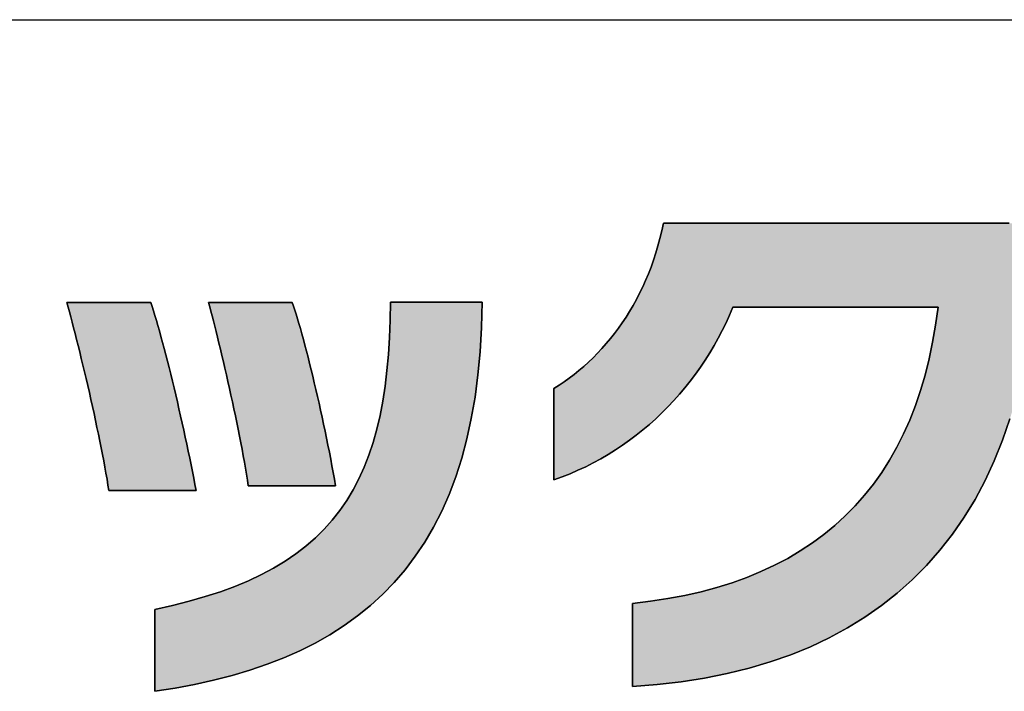
# Model space of a CAD drawing. Extents: x 68 to 1223, y 8 to 860.
# Drawn here: x 638 to 673, y 8 to 32 of the extents above; entities that cross this region are included whole.
import ezdxf

# ---------------------------------------------------------------- set-up
doc = ezdxf.new("R2010")
doc.units = 0
doc.header["$LTSCALE"] = 0.75
doc.layers.get('0').update_dxf_attribs({"linetype": 'CONTINUOUS'})
doc.layers.add('1', color=7, linetype='CONTINUOUS')
doc.layers.add('2', color=7, linetype='CONTINUOUS')

# ---------------------------------------------------------------- blocks, each defined once
blk = doc.blocks.new('*G16')
at = {"layer": '2', "color": 7, "linetype": 'CONTINUOUS'}
for points in [[(659.869, 8.366), (659.869, 8.376), (659.869, 8.404), (659.869, 8.449), (659.869, 8.509), (659.869, 8.585), (659.869, 8.673), (659.869, 8.773), (659.869, 8.883), (659.869, 9.003), (659.869, 9.13), (659.869, 9.264), (659.869, 9.403), (659.869, 9.547), (659.869, 9.692), (659.869, 9.84), (659.869, 9.987), (659.869, 10.132), (659.869, 10.276), (659.869, 10.415), (659.869, 10.549), (659.869, 10.676), (659.869, 10.796), (659.869, 10.906), (659.869, 11.006), (659.869, 11.095), (659.869, 11.17), (659.869, 11.23), (659.869, 11.275), (659.869, 11.303), (659.869, 11.313), (660.504, 11.389), (661.121, 11.485), (661.719, 11.598), (662.298, 11.73), (662.858, 11.881), (663.4, 12.05), (663.922, 12.238), (664.426, 12.444), (664.91, 12.669), (665.376, 12.914), (665.822, 13.177), (666.25, 13.459), (666.659, 13.76), (667.049, 14.08), (667.42, 14.419), (667.772, 14.777), (668.105, 15.154), (668.42, 15.551), (668.715, 15.967), (668.991, 16.402), (669.249, 16.856), (669.487, 17.33), (669.706, 17.824), (669.907, 18.337), (670.088, 18.87), (670.251, 19.422), (670.395, 19.994), (670.519, 20.585), (670.625, 21.197), (670.711, 21.828), (670.688, 21.828), (670.619, 21.828), (670.507, 21.828), (670.358, 21.828), (670.172, 21.828), (669.954, 21.828), (669.707, 21.828), (669.434, 21.828), (669.139, 21.828), (668.824, 21.828), (668.493, 21.828), (668.149, 21.828), (667.795, 21.828), (667.435, 21.828), (667.071, 21.828), (666.708, 21.828), (666.347, 21.828), (665.994, 21.828), (665.65, 21.828), (665.319, 21.828), (665.004, 21.828), (664.708, 21.828), (664.435, 21.828), (664.188, 21.828), (663.97, 21.828), (663.785, 21.828), (663.635, 21.828), (663.524, 21.828), (663.455, 21.828), (663.431, 21.828), (663.312, 21.549), (663.185, 21.273), (663.051, 21), (662.91, 20.732), (662.761, 20.467), (662.606, 20.206), (662.443, 19.95), (662.274, 19.698), (662.098, 19.451), (661.916, 19.209), (661.728, 18.973), (661.533, 18.741), (661.331, 18.515), (661.124, 18.295), (660.911, 18.08), (660.692, 17.872), (660.467, 17.67), (660.237, 17.475), (660.001, 17.286), (659.759, 17.104), (659.513, 16.929), (659.261, 16.761), (659.004, 16.601), (658.743, 16.449), (658.476, 16.304), (658.205, 16.167), (657.929, 16.039), (657.649, 15.919), (657.365, 15.807), (657.076, 15.705), (657.076, 15.715), (657.076, 15.746), (657.076, 15.795), (657.076, 15.862), (657.076, 15.944), (657.076, 16.041), (657.076, 16.151), (657.076, 16.272), (657.076, 16.403), (657.076, 16.543), (657.076, 16.691), (657.076, 16.844), (657.076, 17.001), (657.076, 17.161), (657.076, 17.322), (657.076, 17.484), (657.076, 17.644), (657.076, 17.801), (657.076, 17.954), (657.076, 18.101), (657.076, 18.241), (657.076, 18.373), (657.076, 18.494), (657.076, 18.604), (657.076, 18.701), (657.076, 18.783), (657.076, 18.85), (657.076, 18.899), (657.076, 18.93), (657.076, 18.94), (657.26, 19.059), (657.441, 19.182), (657.619, 19.311), (657.794, 19.446), (657.967, 19.585), (658.137, 19.73), (658.303, 19.881), (658.466, 20.037), (658.626, 20.198), (658.782, 20.365), (658.934, 20.537), (659.083, 20.714), (659.228, 20.896), (659.368, 21.084), (659.505, 21.278), (659.637, 21.476), (659.764, 21.68), (659.888, 21.889), (660.006, 22.104), (660.12, 22.324), (660.229, 22.549), (660.332, 22.78), (660.431, 23.015), (660.524, 23.257), (660.612, 23.503), (660.694, 23.755), (660.771, 24.012), (660.842, 24.274), (660.907, 24.542), (660.966, 24.814), (661.009, 24.814), (661.134, 24.814), (661.337, 24.814), (661.609, 24.814), (661.947, 24.814), (662.344, 24.814), (662.793, 24.814), (663.29, 24.814), (663.828, 24.814), (664.401, 24.814), (665.004, 24.814), (665.63, 24.814), (666.274, 24.814), (666.929, 24.814), (667.591, 24.814), (668.252, 24.814), (668.908, 24.814), (669.552, 24.814), (670.178, 24.814), (670.781, 24.814), (671.354, 24.814), (671.892, 24.814), (672.389, 24.814), (672.838, 24.814), (673.235, 24.814)], [(673.264, 17.868), (673, 17.105), (672.705, 16.374), (672.379, 15.675), (672.023, 15.008), (671.637, 14.373), (671.22, 13.77), (670.775, 13.2), (670.3, 12.661), (669.796, 12.154), (669.263, 11.679), (668.702, 11.235), (668.113, 10.823), (667.496, 10.443), (666.852, 10.094), (666.18, 9.777), (665.482, 9.492), (664.757, 9.237), (664.006, 9.014), (663.229, 8.822), (662.427, 8.662), (661.599, 8.532), (660.746, 8.434), (659.869, 8.366)], [(641.28, 15.319), (641.25, 15.516), (641.216, 15.721), (641.18, 15.933), (641.141, 16.151), (641.1, 16.376), (641.056, 16.606), (641.01, 16.841), (640.962, 17.079), (640.912, 17.321), (640.861, 17.565), (640.809, 17.812), (640.755, 18.06), (640.7, 18.308), (640.645, 18.557), (640.589, 18.804), (640.532, 19.051), (640.475, 19.296), (640.418, 19.537), (640.361, 19.776), (640.304, 20.011), (640.247, 20.241), (640.192, 20.466), (640.137, 20.684), (640.083, 20.897), (640.03, 21.102), (639.979, 21.299), (639.929, 21.487), (639.881, 21.667), (639.834, 21.836), (639.79, 21.995), (639.8, 21.995), (639.828, 21.995), (639.874, 21.995), (639.935, 21.995), (640.011, 21.995), (640.101, 21.995), (640.202, 21.995), (640.314, 21.995), (640.435, 21.995), (640.564, 21.995), (640.7, 21.995), (640.841, 21.995), (640.986, 21.995), (641.134, 21.995), (641.283, 21.995), (641.432, 21.995), (641.58, 21.995), (641.725, 21.995), (641.866, 21.995), (642.001, 21.995), (642.131, 21.995), (642.252, 21.995), (642.364, 21.995), (642.465, 21.995), (642.554, 21.995), (642.63, 21.995), (642.692, 21.995), (642.737, 21.995), (642.766, 21.995), (642.775, 21.995), (642.821, 21.853), (642.869, 21.7), (642.919, 21.536), (642.97, 21.362), (643.022, 21.179), (643.076, 20.987), (643.131, 20.787), (643.187, 20.579), (643.244, 20.364), (643.302, 20.143), (643.36, 19.916), (643.419, 19.684), (643.477, 19.448), (643.536, 19.207), (643.595, 18.963), (643.654, 18.716), (643.713, 18.468), (643.771, 18.217), (643.828, 17.966), (643.885, 17.715), (643.941, 17.464), (643.996, 17.214), (644.05, 16.965), (644.102, 16.718), (644.153, 16.475), (644.202, 16.234), (644.25, 15.998), (644.296, 15.766), (644.339, 15.54), (644.381, 15.319), (644.371, 15.319), (644.342, 15.319), (644.294, 15.319), (644.23, 15.319), (644.151, 15.319), (644.059, 15.319), (643.953, 15.319), (643.837, 15.319), (643.711, 15.319), (643.577, 15.319), (643.436, 15.319), (643.29, 15.319), (643.139, 15.319), (642.985, 15.319), (642.831, 15.319), (642.676, 15.319), (642.522, 15.319), (642.372, 15.319), (642.225, 15.319), (642.084, 15.319), (641.95, 15.319), (641.824, 15.319), (641.708, 15.319), (641.603, 15.319), (641.51, 15.319), (641.431, 15.319), (641.367, 15.319), (641.32, 15.319), (641.29, 15.319), (641.28, 15.319)], [(654.53, 22.006), (654.509, 21.109), (654.459, 20.249), (654.382, 19.424), (654.278, 18.634), (654.146, 17.878), (653.988, 17.156), (653.804, 16.467), (653.593, 15.81), (653.357, 15.185), (653.094, 14.59), (652.807, 14.026), (652.495, 13.491), (652.158, 12.986), (651.796, 12.508), (651.41, 12.059), (651.001, 11.636), (650.568, 11.24), (650.111, 10.87), (649.632, 10.524), (649.129, 10.203), (648.605, 9.906), (648.058, 9.632), (647.489, 9.38), (646.898, 9.151), (646.287, 8.942), (645.654, 8.754), (645, 8.585), (644.326, 8.436), (643.632, 8.305), (642.918, 8.193), (642.918, 8.202), (642.918, 8.23), (642.918, 8.274), (642.918, 8.334), (642.918, 8.408), (642.918, 8.495), (642.918, 8.594), (642.918, 8.703), (642.918, 8.821), (642.918, 8.947), (642.918, 9.079), (642.918, 9.216), (642.918, 9.358), (642.918, 9.502), (642.918, 9.647), (642.918, 9.792), (642.918, 9.936), (642.918, 10.077), (642.918, 10.215), (642.918, 10.347), (642.918, 10.473), (642.918, 10.591), (642.918, 10.7), (642.918, 10.799), (642.918, 10.886), (642.918, 10.96), (642.918, 11.02), (642.918, 11.064), (642.918, 11.092), (642.918, 11.101), (643.542, 11.24), (644.137, 11.391), (644.704, 11.554), (645.243, 11.729), (645.754, 11.918), (646.238, 12.121), (646.696, 12.337), (647.128, 12.567), (647.535, 12.812), (647.918, 13.072), (648.276, 13.348), (648.611, 13.639), (648.922, 13.946), (649.212, 14.27), (649.48, 14.611), (649.726, 14.969), (649.952, 15.344), (650.158, 15.738), (650.345, 16.15), (650.512, 16.581), (650.662, 17.031), (650.793, 17.501), (650.908, 17.99), (651.005, 18.5), (651.087, 19.03), (651.153, 19.582), (651.205, 20.155), (651.242, 20.75), (651.265, 21.367), (651.276, 22.006), (651.286, 22.006), (651.317, 22.006), (651.367, 22.006), (651.434, 22.006), (651.517, 22.006), (651.614, 22.006), (651.725, 22.006), (651.847, 22.006), (651.979, 22.006), (652.119, 22.006), (652.268, 22.006), (652.421, 22.006), (652.579, 22.006), (652.741, 22.006), (652.903, 22.006), (653.065, 22.006), (653.227, 22.006), (653.385, 22.006), (653.538, 22.006), (653.686, 22.006), (653.827, 22.006), (653.959, 22.006), (654.081, 22.006), (654.192, 22.006), (654.289, 22.006), (654.372, 22.006), (654.439, 22.006), (654.489, 22.006), (654.52, 22.006), (654.53, 22.006)], [(646.23, 15.492), (646.2, 15.693), (646.167, 15.9), (646.131, 16.114), (646.093, 16.333), (646.052, 16.558), (646.01, 16.787), (645.965, 17.02), (645.919, 17.256), (645.872, 17.495), (645.823, 17.736), (645.772, 17.979), (645.721, 18.222), (645.669, 18.465), (645.616, 18.707), (645.563, 18.949), (645.509, 19.189), (645.455, 19.426), (645.402, 19.66), (645.348, 19.89), (645.295, 20.116), (645.242, 20.337), (645.19, 20.552), (645.139, 20.761), (645.089, 20.964), (645.04, 21.158), (644.993, 21.345), (644.947, 21.523), (644.903, 21.691), (644.862, 21.849), (644.822, 21.996), (644.831, 21.996), (644.859, 21.996), (644.905, 21.996), (644.966, 21.996), (645.041, 21.996), (645.13, 21.996), (645.231, 21.996), (645.342, 21.996), (645.462, 21.996), (645.591, 21.996), (645.725, 21.996), (645.866, 21.996), (646.01, 21.996), (646.156, 21.996), (646.305, 21.996), (646.453, 21.996), (646.599, 21.996), (646.743, 21.996), (646.884, 21.996), (647.018, 21.996), (647.147, 21.996), (647.267, 21.996), (647.378, 21.996), (647.479, 21.996), (647.568, 21.996), (647.643, 21.996), (647.704, 21.996), (647.75, 21.996), (647.778, 21.996), (647.787, 21.996), (647.833, 21.868), (647.88, 21.728), (647.928, 21.578), (647.977, 21.418), (648.028, 21.248), (648.08, 21.069), (648.133, 20.881), (648.186, 20.686), (648.241, 20.484), (648.295, 20.274), (648.351, 20.058), (648.406, 19.837), (648.462, 19.61), (648.518, 19.379), (648.574, 19.144), (648.63, 18.905), (648.686, 18.663), (648.741, 18.418), (648.795, 18.172), (648.85, 17.925), (648.903, 17.676), (648.955, 17.427), (649.007, 17.179), (649.057, 16.931), (649.107, 16.685), (649.155, 16.44), (649.201, 16.198), (649.246, 15.959), (649.289, 15.724), (649.33, 15.492), (649.32, 15.492), (649.291, 15.492), (649.244, 15.492), (649.18, 15.492), (649.101, 15.492), (649.008, 15.492), (648.903, 15.492), (648.787, 15.492), (648.661, 15.492), (648.527, 15.492), (648.386, 15.492), (648.239, 15.492), (648.088, 15.492), (647.935, 15.492), (647.78, 15.492), (647.625, 15.492), (647.472, 15.492), (647.321, 15.492), (647.175, 15.492), (647.034, 15.492), (646.9, 15.492), (646.774, 15.492), (646.658, 15.492), (646.552, 15.492), (646.46, 15.492), (646.381, 15.492), (646.317, 15.492), (646.27, 15.492), (646.24, 15.492), (646.23, 15.492)]]:
    blk.add_lwpolyline(points, dxfattribs=at)
blk = doc.blocks.new('*G20')
at = {"layer": '1', "color": 7, "linetype": 'CONTINUOUS'}
blk.add_line((68.191, 32.039), (1223.191, 32.039), dxfattribs=at)

msp = doc.modelspace()

# ---------------------------------------------------------------- hatches: boundary and pattern name
at = {"layer": '1', "linetype": 'CONTINUOUS'}
for points in [[(674.178, 23.13), (674.216, 24.121), (674.216, 24.123), (674.216, 24.13), (674.216, 24.141), (674.216, 24.155), (674.216, 24.173), (674.216, 24.193), (674.216, 24.217), (674.216, 24.243), (674.216, 24.271), (674.216, 24.301), (674.216, 24.332), (674.216, 24.365), (674.216, 24.399), (674.216, 24.433), (674.216, 24.468), (674.216, 24.502), (674.216, 24.537), (674.216, 24.57), (674.216, 24.603), (674.216, 24.635), (674.216, 24.665), (674.216, 24.693), (674.216, 24.719), (674.216, 24.742), (674.216, 24.763), (674.216, 24.781), (674.216, 24.795), (674.216, 24.806), (674.216, 24.812), (674.216, 24.814), (674.173, 24.814), (674.047, 24.814), (673.845, 24.814), (673.572, 24.814), (673.235, 24.814), (672.838, 24.814), (672.389, 24.814), (671.892, 24.814), (671.354, 24.814), (670.781, 24.814), (670.178, 24.814), (669.552, 24.814), (668.908, 24.814), (668.252, 24.814), (667.591, 24.814), (666.929, 24.814), (666.274, 24.814), (665.63, 24.814), (665.004, 24.814), (664.401, 24.814), (663.828, 24.814), (663.29, 24.814), (662.793, 24.814), (662.344, 24.814), (661.947, 24.814), (661.609, 24.814), (661.337, 24.814), (661.134, 24.814), (661.009, 24.814), (660.966, 24.814), (660.907, 24.542), (660.842, 24.274), (660.771, 24.012), (660.694, 23.755), (660.612, 23.503), (660.524, 23.257), (660.431, 23.015), (660.332, 22.78), (660.229, 22.549), (660.12, 22.324), (660.006, 22.104), (659.888, 21.889), (659.764, 21.68), (659.637, 21.476), (659.505, 21.278), (659.368, 21.084), (659.228, 20.896), (659.083, 20.714), (658.934, 20.537), (658.782, 20.365), (658.626, 20.198), (658.466, 20.037), (658.303, 19.881), (658.137, 19.73), (657.967, 19.585), (657.794, 19.446), (657.619, 19.311), (657.441, 19.182), (657.26, 19.059), (657.076, 18.94), (657.076, 18.93), (657.076, 18.899), (657.076, 18.85), (657.076, 18.783), (657.076, 18.701), (657.076, 18.604), (657.076, 18.494), (657.076, 18.373), (657.076, 18.241), (657.076, 18.101), (657.076, 17.954), (657.076, 17.801), (657.076, 17.644), (657.076, 17.484), (657.076, 17.322), (657.076, 17.161), (657.076, 17.001), (657.076, 16.844), (657.076, 16.691), (657.076, 16.543), (657.076, 16.403), (657.076, 16.272), (657.076, 16.151), (657.076, 16.041), (657.076, 15.944), (657.076, 15.862), (657.076, 15.795), (657.076, 15.746), (657.076, 15.715), (657.076, 15.705), (657.365, 15.807), (657.649, 15.919), (657.929, 16.039), (658.205, 16.167), (658.476, 16.304), (658.743, 16.449), (659.004, 16.601), (659.261, 16.761), (659.513, 16.929), (659.759, 17.104), (660.001, 17.286), (660.237, 17.475), (660.467, 17.67), (660.692, 17.872), (660.911, 18.08), (661.124, 18.295), (661.331, 18.515), (661.533, 18.741), (661.728, 18.973), (661.916, 19.209), (662.098, 19.451), (662.274, 19.698), (662.443, 19.95), (662.606, 20.206), (662.761, 20.467), (662.91, 20.732), (663.051, 21), (663.185, 21.273), (663.312, 21.549), (663.431, 21.828), (663.455, 21.828), (663.524, 21.828), (663.635, 21.828), (663.785, 21.828), (663.97, 21.828), (664.188, 21.828), (664.435, 21.828), (664.708, 21.828), (665.004, 21.828), (665.319, 21.828), (665.65, 21.828), (665.994, 21.828), (666.347, 21.828), (666.708, 21.828), (667.071, 21.828), (667.435, 21.828), (667.795, 21.828), (668.149, 21.828), (668.493, 21.828), (668.824, 21.828), (669.139, 21.828), (669.434, 21.828), (669.707, 21.828), (669.954, 21.828), (670.172, 21.828), (670.358, 21.828), (670.507, 21.828), (670.619, 21.828), (670.688, 21.828), (670.711, 21.828), (670.625, 21.197), (670.519, 20.585), (670.395, 19.994), (670.251, 19.422), (670.088, 18.87), (669.907, 18.337), (669.706, 17.824), (669.487, 17.33), (669.249, 16.856), (668.991, 16.402), (668.715, 15.967), (668.42, 15.551), (668.105, 15.154), (667.772, 14.777), (667.42, 14.419), (667.049, 14.08), (666.659, 13.76), (666.25, 13.459), (665.822, 13.177), (665.376, 12.914), (664.91, 12.669), (664.426, 12.444), (663.922, 12.238), (663.4, 12.05), (662.858, 11.881), (662.298, 11.73), (661.719, 11.598), (661.121, 11.485), (660.504, 11.389), (659.869, 11.313), (659.869, 11.303), (659.869, 11.275), (659.869, 11.23), (659.869, 11.17), (659.869, 11.095), (659.869, 11.006), (659.869, 10.906), (659.869, 10.796), (659.869, 10.676), (659.869, 10.549), (659.869, 10.415), (659.869, 10.276), (659.869, 10.132), (659.869, 9.987), (659.869, 9.84), (659.869, 9.692), (659.869, 9.547), (659.869, 9.403), (659.869, 9.264), (659.869, 9.13), (659.869, 9.003), (659.869, 8.883), (659.869, 8.773), (659.869, 8.673), (659.869, 8.585), (659.869, 8.509), (659.869, 8.449), (659.869, 8.404), (659.869, 8.376), (659.869, 8.366), (660.746, 8.434), (661.599, 8.532), (662.427, 8.662), (663.229, 8.822), (664.006, 9.014), (664.757, 9.237), (665.482, 9.492), (666.18, 9.777), (666.852, 10.094), (667.496, 10.443), (668.113, 10.823), (668.702, 11.235), (669.263, 11.679), (669.796, 12.154), (670.3, 12.661), (670.775, 13.2), (671.22, 13.77), (671.637, 14.373), (672.023, 15.008), (672.379, 15.675), (672.705, 16.374), (673, 17.105), (673.264, 17.868), (673.497, 18.664), (673.698, 19.492), (673.867, 20.353), (674.003, 21.246), (674.107, 22.172)], [(643.595, 18.963), (643.536, 19.207), (643.477, 19.448), (643.419, 19.684), (643.36, 19.916), (643.302, 20.143), (643.244, 20.364), (643.187, 20.579), (643.131, 20.787), (643.076, 20.987), (643.022, 21.179), (642.97, 21.362), (642.919, 21.536), (642.869, 21.7), (642.821, 21.853), (642.775, 21.995), (642.766, 21.995), (642.737, 21.995), (642.692, 21.995), (642.63, 21.995), (642.554, 21.995), (642.465, 21.995), (642.364, 21.995), (642.252, 21.995), (642.131, 21.995), (642.001, 21.995), (641.866, 21.995), (641.725, 21.995), (641.58, 21.995), (641.432, 21.995), (641.283, 21.995), (641.134, 21.995), (640.986, 21.995), (640.841, 21.995), (640.7, 21.995), (640.564, 21.995), (640.435, 21.995), (640.314, 21.995), (640.202, 21.995), (640.101, 21.995), (640.011, 21.995), (639.935, 21.995), (639.874, 21.995), (639.828, 21.995), (639.8, 21.995), (639.79, 21.995), (639.834, 21.836), (639.881, 21.667), (639.929, 21.487), (639.979, 21.299), (640.03, 21.102), (640.083, 20.897), (640.137, 20.684), (640.192, 20.466), (640.247, 20.241), (640.304, 20.011), (640.361, 19.776), (640.418, 19.537), (640.475, 19.296), (640.532, 19.051), (640.589, 18.804), (640.645, 18.557), (640.7, 18.308), (640.755, 18.06), (640.809, 17.812), (640.861, 17.565), (640.912, 17.321), (640.962, 17.079), (641.01, 16.841), (641.056, 16.606), (641.1, 16.376), (641.141, 16.151), (641.18, 15.933), (641.216, 15.721), (641.25, 15.516), (641.28, 15.319), (641.29, 15.319), (641.32, 15.319), (641.367, 15.319), (641.431, 15.319), (641.51, 15.319), (641.603, 15.319), (641.708, 15.319), (641.824, 15.319), (641.95, 15.319), (642.084, 15.319), (642.225, 15.319), (642.372, 15.319), (642.522, 15.319), (642.676, 15.319), (642.831, 15.319), (642.985, 15.319), (643.139, 15.319), (643.29, 15.319), (643.436, 15.319), (643.577, 15.319), (643.711, 15.319), (643.837, 15.319), (643.953, 15.319), (644.059, 15.319), (644.151, 15.319), (644.23, 15.319), (644.294, 15.319), (644.342, 15.319), (644.371, 15.319), (644.381, 15.319), (644.339, 15.54), (644.296, 15.766), (644.25, 15.998), (644.202, 16.234), (644.153, 16.475), (644.102, 16.718), (644.05, 16.965), (643.996, 17.214), (643.941, 17.464), (643.885, 17.715), (643.828, 17.966), (643.771, 18.217), (643.713, 18.468), (643.654, 18.716)], [(654.278, 18.634), (654.382, 19.424), (654.459, 20.249), (654.509, 21.109), (654.53, 22.006), (654.52, 22.006), (654.489, 22.006), (654.439, 22.006), (654.372, 22.006), (654.289, 22.006), (654.192, 22.006), (654.081, 22.006), (653.959, 22.006), (653.827, 22.006), (653.686, 22.006), (653.538, 22.006), (653.385, 22.006), (653.227, 22.006), (653.065, 22.006), (652.903, 22.006), (652.741, 22.006), (652.579, 22.006), (652.421, 22.006), (652.268, 22.006), (652.119, 22.006), (651.979, 22.006), (651.847, 22.006), (651.725, 22.006), (651.614, 22.006), (651.517, 22.006), (651.434, 22.006), (651.367, 22.006), (651.317, 22.006), (651.286, 22.006), (651.276, 22.006), (651.265, 21.367), (651.242, 20.75), (651.205, 20.155), (651.153, 19.582), (651.087, 19.03), (651.005, 18.5), (650.908, 17.99), (650.793, 17.501), (650.662, 17.031), (650.512, 16.581), (650.345, 16.15), (650.158, 15.738), (649.952, 15.344), (649.726, 14.969), (649.48, 14.611), (649.212, 14.27), (648.922, 13.946), (648.611, 13.639), (648.276, 13.348), (647.918, 13.072), (647.535, 12.812), (647.128, 12.567), (646.696, 12.337), (646.238, 12.121), (645.754, 11.918), (645.243, 11.729), (644.704, 11.554), (644.137, 11.391), (643.542, 11.24), (642.918, 11.101), (642.918, 11.092), (642.918, 11.064), (642.918, 11.02), (642.918, 10.96), (642.918, 10.886), (642.918, 10.799), (642.918, 10.7), (642.918, 10.591), (642.918, 10.473), (642.918, 10.347), (642.918, 10.215), (642.918, 10.077), (642.918, 9.936), (642.918, 9.792), (642.918, 9.647), (642.918, 9.502), (642.918, 9.358), (642.918, 9.216), (642.918, 9.079), (642.918, 8.947), (642.918, 8.821), (642.918, 8.703), (642.918, 8.594), (642.918, 8.495), (642.918, 8.408), (642.918, 8.334), (642.918, 8.274), (642.918, 8.23), (642.918, 8.202), (642.918, 8.193), (643.632, 8.305), (644.326, 8.436), (645, 8.585), (645.654, 8.754), (646.287, 8.942), (646.898, 9.151), (647.489, 9.38), (648.058, 9.632), (648.605, 9.906), (649.129, 10.203), (649.632, 10.524), (650.111, 10.87), (650.568, 11.24), (651.001, 11.636), (651.41, 12.059), (651.796, 12.508), (652.158, 12.986), (652.495, 13.491), (652.807, 14.026), (653.094, 14.59), (653.357, 15.185), (653.593, 15.81), (653.804, 16.467), (653.988, 17.156), (654.146, 17.878)], [(648.351, 20.058), (648.295, 20.274), (648.241, 20.484), (648.186, 20.686), (648.133, 20.881), (648.08, 21.069), (648.028, 21.248), (647.977, 21.418), (647.928, 21.578), (647.88, 21.728), (647.833, 21.868), (647.787, 21.996), (647.778, 21.996), (647.75, 21.996), (647.704, 21.996), (647.643, 21.996), (647.568, 21.996), (647.479, 21.996), (647.378, 21.996), (647.267, 21.996), (647.147, 21.996), (647.018, 21.996), (646.884, 21.996), (646.743, 21.996), (646.599, 21.996), (646.453, 21.996), (646.305, 21.996), (646.156, 21.996), (646.01, 21.996), (645.866, 21.996), (645.725, 21.996), (645.591, 21.996), (645.462, 21.996), (645.342, 21.996), (645.231, 21.996), (645.13, 21.996), (645.041, 21.996), (644.966, 21.996), (644.905, 21.996), (644.859, 21.996), (644.831, 21.996), (644.822, 21.996), (644.862, 21.849), (644.903, 21.691), (644.947, 21.523), (644.993, 21.345), (645.04, 21.158), (645.089, 20.964), (645.139, 20.761), (645.19, 20.552), (645.242, 20.337), (645.295, 20.116), (645.348, 19.89), (645.402, 19.66), (645.455, 19.426), (645.509, 19.189), (645.563, 18.949), (645.616, 18.707), (645.669, 18.465), (645.721, 18.222), (645.772, 17.979), (645.823, 17.736), (645.872, 17.495), (645.919, 17.256), (645.965, 17.02), (646.01, 16.787), (646.052, 16.558), (646.093, 16.333), (646.131, 16.114), (646.167, 15.9), (646.2, 15.693), (646.23, 15.492), (646.24, 15.492), (646.27, 15.492), (646.317, 15.492), (646.381, 15.492), (646.46, 15.492), (646.552, 15.492), (646.658, 15.492), (646.774, 15.492), (646.9, 15.492), (647.034, 15.492), (647.175, 15.492), (647.321, 15.492), (647.472, 15.492), (647.625, 15.492), (647.78, 15.492), (647.935, 15.492), (648.088, 15.492), (648.239, 15.492), (648.386, 15.492), (648.527, 15.492), (648.661, 15.492), (648.787, 15.492), (648.903, 15.492), (649.008, 15.492), (649.101, 15.492), (649.18, 15.492), (649.244, 15.492), (649.291, 15.492), (649.32, 15.492), (649.33, 15.492), (649.289, 15.724), (649.246, 15.959), (649.201, 16.198), (649.155, 16.44), (649.107, 16.685), (649.057, 16.931), (649.007, 17.179), (648.955, 17.427), (648.903, 17.676), (648.85, 17.925), (648.795, 18.172), (648.741, 18.418), (648.686, 18.663), (648.63, 18.905), (648.574, 19.144), (648.518, 19.379), (648.462, 19.61), (648.406, 19.837)]]:
    msp.add_hatch(color=7, dxfattribs=at).paths.add_polyline_path(points, flags=0)

# ---------------------------------------------------------------- linework, layer by layer
at = {"layer": '1', "color": 7, "linetype": 'CONTINUOUS'}
for p, q in [((660.966, 24.814), (660.907, 24.542)), ((661.009, 24.814), (660.966, 24.814)), ((661.134, 24.814), (661.009, 24.814)), ((661.337, 24.814), (661.134, 24.814)), ((661.609, 24.814), (661.337, 24.814)), ((661.947, 24.814), (661.609, 24.814)), ((662.344, 24.814), (661.947, 24.814)), ((662.793, 24.814), (662.344, 24.814)), ((663.29, 24.814), (662.793, 24.814)), ((663.828, 24.814), (663.29, 24.814)), ((664.401, 24.814), (663.828, 24.814)), ((665.004, 24.814), (664.401, 24.814)), ((665.63, 24.814), (665.004, 24.814)), ((666.274, 24.814), (665.63, 24.814)), ((666.929, 24.814), (666.274, 24.814)), ((667.591, 24.814), (666.929, 24.814)), ((668.252, 24.814), (667.591, 24.814)), ((668.908, 24.814), (668.252, 24.814)), ((669.552, 24.814), (668.908, 24.814)), ((670.178, 24.814), (669.552, 24.814)), ((670.781, 24.814), (670.178, 24.814)), ((671.354, 24.814), (670.781, 24.814)), ((671.892, 24.814), (671.354, 24.814)), ((672.389, 24.814), (671.892, 24.814)), ((672.838, 24.814), (672.389, 24.814)), ((673.235, 24.814), (672.838, 24.814)), ((660.907, 24.542), (660.842, 24.274)), ((660.842, 24.274), (660.771, 24.012)), ((660.771, 24.012), (660.694, 23.755)), ((660.612, 23.503), (660.524, 23.257)), ((660.694, 23.755), (660.612, 23.503)), ((660.524, 23.257), (660.431, 23.015)), ((660.332, 22.78), (660.229, 22.549)), ((660.431, 23.015), (660.332, 22.78)), ((660.229, 22.549), (660.12, 22.324)), ((660.006, 22.104), (659.888, 21.889)), ((660.12, 22.324), (660.006, 22.104)), ((639.8, 21.995), (639.79, 21.995)), ((639.79, 21.995), (639.834, 21.836)), ((639.828, 21.995), (639.8, 21.995)), ((639.874, 21.995), (639.828, 21.995)), ((639.834, 21.836), (639.881, 21.667)), ((639.935, 21.995), (639.874, 21.995)), ((639.881, 21.667), (639.929, 21.487)), ((640.011, 21.995), (639.935, 21.995)), ((640.101, 21.995), (640.011, 21.995)), ((640.202, 21.995), (640.101, 21.995)), ((640.314, 21.995), (640.202, 21.995)), ((640.435, 21.995), (640.314, 21.995)), ((640.564, 21.995), (640.435, 21.995)), ((640.7, 21.995), (640.564, 21.995)), ((640.841, 21.995), (640.7, 21.995)), ((640.986, 21.995), (640.841, 21.995)), ((641.134, 21.995), (640.986, 21.995)), ((641.283, 21.995), (641.134, 21.995)), ((641.432, 21.995), (641.283, 21.995)), ((641.58, 21.995), (641.432, 21.995)), ((641.725, 21.995), (641.58, 21.995)), ((641.866, 21.995), (641.725, 21.995)), ((642.001, 21.995), (641.866, 21.995)), ((642.131, 21.995), (642.001, 21.995)), ((642.252, 21.995), (642.131, 21.995)), ((642.364, 21.995), (642.252, 21.995)), ((642.465, 21.995), (642.364, 21.995)), ((642.554, 21.995), (642.465, 21.995)), ((642.63, 21.995), (642.554, 21.995)), ((642.692, 21.995), (642.63, 21.995)), ((642.737, 21.995), (642.692, 21.995)), ((642.766, 21.995), (642.737, 21.995)), ((642.775, 21.995), (642.766, 21.995)), ((642.821, 21.853), (642.775, 21.995)), ((642.869, 21.7), (642.821, 21.853)), ((642.919, 21.536), (642.869, 21.7)), ((644.831, 21.996), (644.822, 21.996)), ((644.822, 21.996), (644.862, 21.849)), ((644.859, 21.996), (644.831, 21.996)), ((644.905, 21.996), (644.859, 21.996)), ((644.862, 21.849), (644.903, 21.691)), ((644.903, 21.691), (644.947, 21.523)), ((644.966, 21.996), (644.905, 21.996)), ((645.041, 21.996), (644.966, 21.996)), ((645.13, 21.996), (645.041, 21.996)), ((645.231, 21.996), (645.13, 21.996)), ((645.342, 21.996), (645.231, 21.996)), ((645.462, 21.996), (645.342, 21.996)), ((645.591, 21.996), (645.462, 21.996)), ((645.725, 21.996), (645.591, 21.996)), ((645.866, 21.996), (645.725, 21.996)), ((646.01, 21.996), (645.866, 21.996)), ((646.156, 21.996), (646.01, 21.996)), ((646.305, 21.996), (646.156, 21.996)), ((646.453, 21.996), (646.305, 21.996)), ((646.599, 21.996), (646.453, 21.996)), ((646.743, 21.996), (646.599, 21.996)), ((646.884, 21.996), (646.743, 21.996)), ((647.018, 21.996), (646.884, 21.996)), ((647.147, 21.996), (647.018, 21.996)), ((647.267, 21.996), (647.147, 21.996)), ((647.378, 21.996), (647.267, 21.996)), ((647.479, 21.996), (647.378, 21.996)), ((647.568, 21.996), (647.479, 21.996)), ((647.643, 21.996), (647.568, 21.996)), ((647.704, 21.996), (647.643, 21.996)), ((647.75, 21.996), (647.704, 21.996)), ((647.778, 21.996), (647.75, 21.996)), ((647.787, 21.996), (647.778, 21.996)), ((647.833, 21.868), (647.787, 21.996)), ((647.88, 21.728), (647.833, 21.868)), ((647.928, 21.578), (647.88, 21.728)), ((651.276, 22.006), (651.265, 21.367)), ((651.286, 22.006), (651.276, 22.006)), ((651.317, 22.006), (651.286, 22.006)), ((651.367, 22.006), (651.317, 22.006)), ((651.434, 22.006), (651.367, 22.006)), ((651.517, 22.006), (651.434, 22.006)), ((651.614, 22.006), (651.517, 22.006)), ((651.725, 22.006), (651.614, 22.006)), ((651.847, 22.006), (651.725, 22.006)), ((651.979, 22.006), (651.847, 22.006)), ((652.119, 22.006), (651.979, 22.006)), ((652.268, 22.006), (652.119, 22.006)), ((652.421, 22.006), (652.268, 22.006)), ((652.579, 22.006), (652.421, 22.006)), ((652.741, 22.006), (652.579, 22.006)), ((652.903, 22.006), (652.741, 22.006)), ((653.065, 22.006), (652.903, 22.006)), ((653.227, 22.006), (653.065, 22.006)), ((653.385, 22.006), (653.227, 22.006)), ((653.538, 22.006), (653.385, 22.006)), ((653.686, 22.006), (653.538, 22.006)), ((653.827, 22.006), (653.686, 22.006)), ((653.959, 22.006), (653.827, 22.006)), ((654.081, 22.006), (653.959, 22.006)), ((654.192, 22.006), (654.081, 22.006)), ((654.289, 22.006), (654.192, 22.006)), ((654.372, 22.006), (654.289, 22.006)), ((654.439, 22.006), (654.372, 22.006)), ((654.489, 22.006), (654.439, 22.006)), ((654.52, 22.006), (654.489, 22.006)), ((654.509, 21.109), (654.53, 22.006)), ((654.53, 22.006), (654.52, 22.006)), ((659.764, 21.68), (659.637, 21.476)), ((659.888, 21.889), (659.764, 21.68)), ((663.312, 21.549), (663.431, 21.828)), ((663.431, 21.828), (663.455, 21.828)), ((663.455, 21.828), (663.524, 21.828)), ((663.524, 21.828), (663.635, 21.828)), ((663.635, 21.828), (663.785, 21.828)), ((663.785, 21.828), (663.97, 21.828)), ((663.97, 21.828), (664.188, 21.828)), ((664.188, 21.828), (664.435, 21.828)), ((664.435, 21.828), (664.708, 21.828)), ((664.708, 21.828), (665.004, 21.828)), ((665.004, 21.828), (665.319, 21.828)), ((665.319, 21.828), (665.65, 21.828)), ((665.65, 21.828), (665.994, 21.828)), ((665.994, 21.828), (666.347, 21.828)), ((666.347, 21.828), (666.708, 21.828)), ((666.708, 21.828), (667.071, 21.828)), ((667.071, 21.828), (667.435, 21.828)), ((667.435, 21.828), (667.795, 21.828)), ((667.795, 21.828), (668.149, 21.828)), ((668.149, 21.828), (668.493, 21.828)), ((668.493, 21.828), (668.824, 21.828)), ((668.824, 21.828), (669.139, 21.828)), ((669.139, 21.828), (669.434, 21.828)), ((669.434, 21.828), (669.707, 21.828)), ((669.707, 21.828), (669.954, 21.828)), ((669.954, 21.828), (670.172, 21.828)), ((670.172, 21.828), (670.358, 21.828)), ((670.358, 21.828), (670.507, 21.828)), ((670.507, 21.828), (670.619, 21.828)), ((670.619, 21.828), (670.688, 21.828)), ((670.711, 21.828), (670.625, 21.197)), ((670.688, 21.828), (670.711, 21.828)), ((639.929, 21.487), (639.979, 21.299)), ((642.97, 21.362), (642.919, 21.536)), ((643.022, 21.179), (642.97, 21.362)), ((644.947, 21.523), (644.993, 21.345)), ((644.993, 21.345), (645.04, 21.158)), ((647.977, 21.418), (647.928, 21.578)), ((648.028, 21.248), (647.977, 21.418)), ((651.265, 21.367), (651.242, 20.75)), ((659.637, 21.476), (659.505, 21.278)), ((663.185, 21.273), (663.312, 21.549)), ((639.979, 21.299), (640.03, 21.102)), ((640.03, 21.102), (640.083, 20.897)), ((643.076, 20.987), (643.022, 21.179)), ((643.131, 20.787), (643.076, 20.987)), ((645.04, 21.158), (645.089, 20.964)), ((648.08, 21.069), (648.028, 21.248)), ((648.133, 20.881), (648.08, 21.069)), ((654.459, 20.249), (654.509, 21.109)), ((659.368, 21.084), (659.228, 20.896)), ((659.505, 21.278), (659.368, 21.084)), ((662.91, 20.732), (663.051, 21)), ((663.051, 21), (663.185, 21.273)), ((670.625, 21.197), (670.519, 20.585)), ((640.083, 20.897), (640.137, 20.684)), ((640.137, 20.684), (640.192, 20.466)), ((643.187, 20.579), (643.131, 20.787)), ((645.089, 20.964), (645.139, 20.761)), ((645.139, 20.761), (645.19, 20.552)), ((648.186, 20.686), (648.133, 20.881)), ((648.241, 20.484), (648.186, 20.686)), ((651.242, 20.75), (651.205, 20.155)), ((659.083, 20.714), (658.934, 20.537)), ((659.228, 20.896), (659.083, 20.714)), ((662.761, 20.467), (662.91, 20.732)), ((640.192, 20.466), (640.247, 20.241)), ((643.244, 20.364), (643.187, 20.579)), ((643.302, 20.143), (643.244, 20.364)), ((645.19, 20.552), (645.242, 20.337)), ((645.242, 20.337), (645.295, 20.116)), ((648.295, 20.274), (648.241, 20.484)), ((648.351, 20.058), (648.295, 20.274)), ((658.782, 20.365), (658.626, 20.198)), ((658.934, 20.537), (658.782, 20.365)), ((662.606, 20.206), (662.761, 20.467)), ((670.519, 20.585), (670.395, 19.994)), ((640.247, 20.241), (640.304, 20.011)), ((640.304, 20.011), (640.361, 19.776)), ((643.36, 19.916), (643.302, 20.143)), ((645.295, 20.116), (645.348, 19.89)), ((648.406, 19.837), (648.351, 20.058)), ((651.205, 20.155), (651.153, 19.582)), ((654.382, 19.424), (654.459, 20.249)), ((658.466, 20.037), (658.303, 19.881)), ((658.626, 20.198), (658.466, 20.037)), ((662.274, 19.698), (662.443, 19.95)), ((662.443, 19.95), (662.606, 20.206)), ((670.395, 19.994), (670.251, 19.422)), ((640.361, 19.776), (640.418, 19.537)), ((643.419, 19.684), (643.36, 19.916)), ((643.477, 19.448), (643.419, 19.684)), ((645.348, 19.89), (645.402, 19.66)), ((645.402, 19.66), (645.455, 19.426)), ((648.462, 19.61), (648.406, 19.837)), ((648.518, 19.379), (648.462, 19.61)), ((651.153, 19.582), (651.087, 19.03)), ((657.967, 19.585), (657.794, 19.446)), ((658.137, 19.73), (657.967, 19.585)), ((658.303, 19.881), (658.137, 19.73)), ((662.098, 19.451), (662.274, 19.698)), ((640.418, 19.537), (640.475, 19.296)), ((640.475, 19.296), (640.532, 19.051)), ((643.536, 19.207), (643.477, 19.448)), ((645.455, 19.426), (645.509, 19.189)), ((648.574, 19.144), (648.518, 19.379)), ((654.278, 18.634), (654.382, 19.424)), ((657.619, 19.311), (657.441, 19.182)), ((657.794, 19.446), (657.619, 19.311)), ((661.916, 19.209), (662.098, 19.451)), ((670.251, 19.422), (670.088, 18.87)), ((640.532, 19.051), (640.589, 18.804)), ((643.595, 18.963), (643.536, 19.207)), ((643.654, 18.716), (643.595, 18.963)), ((645.509, 19.189), (645.563, 18.949)), ((645.563, 18.949), (645.616, 18.707)), ((648.63, 18.905), (648.574, 19.144)), ((648.686, 18.663), (648.63, 18.905)), ((651.087, 19.03), (651.005, 18.5)), ((657.26, 19.059), (657.076, 18.94)), ((657.076, 18.94), (657.076, 18.93)), ((657.076, 18.93), (657.076, 18.899)), ((657.076, 18.899), (657.076, 18.85)), ((657.441, 19.182), (657.26, 19.059)), ((661.533, 18.741), (661.728, 18.973)), ((661.728, 18.973), (661.916, 19.209)), ((640.589, 18.804), (640.645, 18.557)), ((640.645, 18.557), (640.7, 18.308)), ((643.713, 18.468), (643.654, 18.716)), ((645.616, 18.707), (645.669, 18.465)), ((648.741, 18.418), (648.686, 18.663)), ((654.146, 17.878), (654.278, 18.634)), ((657.076, 18.85), (657.076, 18.783)), ((657.076, 18.783), (657.076, 18.701)), ((657.076, 18.701), (657.076, 18.604)), ((657.076, 18.604), (657.076, 18.494)), ((661.331, 18.515), (661.533, 18.741)), ((670.088, 18.87), (669.907, 18.337)), ((640.7, 18.308), (640.755, 18.06)), ((643.771, 18.217), (643.713, 18.468)), ((643.828, 17.966), (643.771, 18.217)), ((645.669, 18.465), (645.721, 18.222)), ((645.721, 18.222), (645.772, 17.979)), ((648.795, 18.172), (648.741, 18.418)), ((648.85, 17.925), (648.795, 18.172)), ((651.005, 18.5), (650.908, 17.99)), ((657.076, 18.494), (657.076, 18.373)), ((657.076, 18.373), (657.076, 18.241)), ((657.076, 18.241), (657.076, 18.101)), ((660.911, 18.08), (661.124, 18.295)), ((661.124, 18.295), (661.331, 18.515)), ((669.907, 18.337), (669.706, 17.824)), ((640.755, 18.06), (640.809, 17.812)), ((643.885, 17.715), (643.828, 17.966)), ((645.772, 17.979), (645.823, 17.736)), ((648.903, 17.676), (648.85, 17.925)), ((650.908, 17.99), (650.793, 17.501)), ((653.988, 17.156), (654.146, 17.878)), ((657.076, 18.101), (657.076, 17.954)), ((657.076, 17.954), (657.076, 17.801)), ((660.467, 17.67), (660.692, 17.872)), ((660.692, 17.872), (660.911, 18.08)), ((669.706, 17.824), (669.487, 17.33)), ((673, 17.105), (673.264, 17.868)), ((640.809, 17.812), (640.861, 17.565)), ((640.861, 17.565), (640.912, 17.321)), ((643.941, 17.464), (643.885, 17.715)), ((645.823, 17.736), (645.872, 17.495)), ((645.872, 17.495), (645.919, 17.256)), ((648.955, 17.427), (648.903, 17.676)), ((650.793, 17.501), (650.662, 17.031)), ((657.076, 17.801), (657.076, 17.644)), ((657.076, 17.644), (657.076, 17.484)), ((657.076, 17.484), (657.076, 17.322)), ((660.001, 17.286), (660.237, 17.475)), ((660.237, 17.475), (660.467, 17.67)), ((640.912, 17.321), (640.962, 17.079)), ((643.996, 17.214), (643.941, 17.464)), ((644.05, 16.965), (643.996, 17.214)), ((645.919, 17.256), (645.965, 17.02)), ((649.007, 17.179), (648.955, 17.427)), ((649.057, 16.931), (649.007, 17.179)), ((653.804, 16.467), (653.988, 17.156)), ((657.076, 17.322), (657.076, 17.161)), ((657.076, 17.161), (657.076, 17.001)), ((659.759, 17.104), (660.001, 17.286)), ((669.487, 17.33), (669.249, 16.856)), ((640.962, 17.079), (641.01, 16.841)), ((641.01, 16.841), (641.056, 16.606)), ((644.102, 16.718), (644.05, 16.965)), ((645.965, 17.02), (646.01, 16.787)), ((646.01, 16.787), (646.052, 16.558)), ((649.107, 16.685), (649.057, 16.931)), ((650.662, 17.031), (650.512, 16.581)), ((657.076, 17.001), (657.076, 16.844)), ((657.076, 16.844), (657.076, 16.691)), ((659.261, 16.761), (659.513, 16.929)), ((659.513, 16.929), (659.759, 17.104)), ((669.249, 16.856), (668.991, 16.402)), ((672.705, 16.374), (673, 17.105)), ((641.056, 16.606), (641.1, 16.376)), ((644.153, 16.475), (644.102, 16.718)), ((644.202, 16.234), (644.153, 16.475)), ((646.052, 16.558), (646.093, 16.333)), ((649.155, 16.44), (649.107, 16.685)), ((649.201, 16.198), (649.155, 16.44)), ((650.512, 16.581), (650.345, 16.15)), ((653.593, 15.81), (653.804, 16.467)), ((657.076, 16.691), (657.076, 16.543)), ((657.076, 16.543), (657.076, 16.403)), ((658.476, 16.304), (658.743, 16.449)), ((658.743, 16.449), (659.004, 16.601)), ((659.004, 16.601), (659.261, 16.761)), ((641.1, 16.376), (641.141, 16.151)), ((641.141, 16.151), (641.18, 15.933)), ((644.25, 15.998), (644.202, 16.234)), ((646.093, 16.333), (646.131, 16.114)), ((646.131, 16.114), (646.167, 15.9)), ((649.246, 15.959), (649.201, 16.198)), ((650.345, 16.15), (650.158, 15.738)), ((657.076, 16.403), (657.076, 16.272)), ((657.076, 16.272), (657.076, 16.151)), ((657.076, 16.151), (657.076, 16.041)), ((657.929, 16.039), (658.205, 16.167)), ((658.205, 16.167), (658.476, 16.304)), ((668.991, 16.402), (668.715, 15.967)), ((672.379, 15.675), (672.705, 16.374)), ((641.18, 15.933), (641.216, 15.721)), ((644.296, 15.766), (644.25, 15.998)), ((644.339, 15.54), (644.296, 15.766)), ((646.167, 15.9), (646.2, 15.693)), ((649.289, 15.724), (649.246, 15.959)), ((650.158, 15.738), (649.952, 15.344)), ((653.357, 15.185), (653.593, 15.81)), ((657.076, 16.041), (657.076, 15.944)), ((657.076, 15.944), (657.076, 15.862)), ((657.076, 15.862), (657.076, 15.795)), ((657.076, 15.705), (657.365, 15.807)), ((657.076, 15.795), (657.076, 15.746)), ((657.076, 15.746), (657.076, 15.715)), ((657.365, 15.807), (657.649, 15.919)), ((657.649, 15.919), (657.929, 16.039)), ((668.715, 15.967), (668.42, 15.551)), ((641.216, 15.721), (641.25, 15.516)), ((641.25, 15.516), (641.28, 15.319)), ((644.381, 15.319), (644.339, 15.54)), ((646.2, 15.693), (646.23, 15.492)), ((646.23, 15.492), (646.24, 15.492)), ((646.24, 15.492), (646.27, 15.492)), ((646.27, 15.492), (646.317, 15.492)), ((646.317, 15.492), (646.381, 15.492)), ((646.381, 15.492), (646.46, 15.492)), ((646.46, 15.492), (646.552, 15.492)), ((646.552, 15.492), (646.658, 15.492)), ((646.658, 15.492), (646.774, 15.492)), ((646.774, 15.492), (646.9, 15.492)), ((646.9, 15.492), (647.034, 15.492)), ((647.034, 15.492), (647.175, 15.492)), ((647.175, 15.492), (647.321, 15.492)), ((647.321, 15.492), (647.472, 15.492)), ((647.472, 15.492), (647.625, 15.492)), ((647.625, 15.492), (647.78, 15.492)), ((647.78, 15.492), (647.935, 15.492)), ((647.935, 15.492), (648.088, 15.492)), ((648.088, 15.492), (648.239, 15.492)), ((648.239, 15.492), (648.386, 15.492)), ((648.386, 15.492), (648.527, 15.492)), ((648.527, 15.492), (648.661, 15.492)), ((648.661, 15.492), (648.787, 15.492)), ((648.787, 15.492), (648.903, 15.492)), ((648.903, 15.492), (649.008, 15.492)), ((649.008, 15.492), (649.101, 15.492)), ((649.101, 15.492), (649.18, 15.492)), ((649.18, 15.492), (649.244, 15.492)), ((649.244, 15.492), (649.291, 15.492)), ((649.33, 15.492), (649.289, 15.724)), ((649.291, 15.492), (649.32, 15.492)), ((649.32, 15.492), (649.33, 15.492)), ((657.076, 15.715), (657.076, 15.705)), ((668.42, 15.551), (668.105, 15.154)), ((672.023, 15.008), (672.379, 15.675)), ((641.28, 15.319), (641.29, 15.319)), ((641.29, 15.319), (641.32, 15.319)), ((641.32, 15.319), (641.367, 15.319)), ((641.367, 15.319), (641.431, 15.319)), ((641.431, 15.319), (641.51, 15.319)), ((641.51, 15.319), (641.603, 15.319)), ((641.603, 15.319), (641.708, 15.319)), ((641.708, 15.319), (641.824, 15.319)), ((641.824, 15.319), (641.95, 15.319)), ((641.95, 15.319), (642.084, 15.319)), ((642.084, 15.319), (642.225, 15.319)), ((642.225, 15.319), (642.372, 15.319)), ((642.372, 15.319), (642.522, 15.319)), ((642.522, 15.319), (642.676, 15.319)), ((642.676, 15.319), (642.831, 15.319)), ((642.831, 15.319), (642.985, 15.319)), ((642.985, 15.319), (643.139, 15.319)), ((643.139, 15.319), (643.29, 15.319)), ((643.29, 15.319), (643.436, 15.319)), ((643.436, 15.319), (643.577, 15.319)), ((643.577, 15.319), (643.711, 15.319)), ((643.711, 15.319), (643.837, 15.319)), ((643.837, 15.319), (643.953, 15.319)), ((643.953, 15.319), (644.059, 15.319)), ((644.059, 15.319), (644.151, 15.319)), ((644.151, 15.319), (644.23, 15.319)), ((644.23, 15.319), (644.294, 15.319)), ((644.294, 15.319), (644.342, 15.319)), ((644.342, 15.319), (644.371, 15.319)), ((644.371, 15.319), (644.381, 15.319)), ((649.952, 15.344), (649.726, 14.969)), ((653.094, 14.59), (653.357, 15.185)), ((668.105, 15.154), (667.772, 14.777)), ((649.726, 14.969), (649.48, 14.611)), ((667.772, 14.777), (667.42, 14.419)), ((671.637, 14.373), (672.023, 15.008)), ((649.48, 14.611), (649.212, 14.27)), ((652.807, 14.026), (653.094, 14.59)), ((667.42, 14.419), (667.049, 14.08)), ((671.22, 13.77), (671.637, 14.373)), ((649.212, 14.27), (648.922, 13.946)), ((652.495, 13.491), (652.807, 14.026)), ((667.049, 14.08), (666.659, 13.76)), ((648.611, 13.639), (648.276, 13.348)), ((648.922, 13.946), (648.611, 13.639)), ((666.659, 13.76), (666.25, 13.459)), ((670.775, 13.2), (671.22, 13.77)), ((648.276, 13.348), (647.918, 13.072)), ((652.158, 12.986), (652.495, 13.491)), ((666.25, 13.459), (665.822, 13.177)), ((647.918, 13.072), (647.535, 12.812)), ((651.796, 12.508), (652.158, 12.986)), ((665.822, 13.177), (665.376, 12.914)), ((670.3, 12.661), (670.775, 13.2)), ((647.535, 12.812), (647.128, 12.567)), ((664.91, 12.669), (664.426, 12.444)), ((665.376, 12.914), (664.91, 12.669)), ((669.796, 12.154), (670.3, 12.661)), ((646.696, 12.337), (646.238, 12.121)), ((647.128, 12.567), (646.696, 12.337)), ((651.41, 12.059), (651.796, 12.508)), ((663.922, 12.238), (663.4, 12.05)), ((664.426, 12.444), (663.922, 12.238)), ((645.754, 11.918), (645.243, 11.729)), ((646.238, 12.121), (645.754, 11.918)), ((651.001, 11.636), (651.41, 12.059)), ((663.4, 12.05), (662.858, 11.881)), ((669.263, 11.679), (669.796, 12.154)), ((644.704, 11.554), (644.137, 11.391)), ((645.243, 11.729), (644.704, 11.554)), ((650.568, 11.24), (651.001, 11.636)), ((661.719, 11.598), (661.121, 11.485)), ((662.298, 11.73), (661.719, 11.598)), ((662.858, 11.881), (662.298, 11.73)), ((668.702, 11.235), (669.263, 11.679)), ((643.542, 11.24), (642.918, 11.101)), ((644.137, 11.391), (643.542, 11.24)), ((650.111, 10.87), (650.568, 11.24)), ((660.504, 11.389), (659.869, 11.313)), ((659.869, 11.313), (659.869, 11.303)), ((659.869, 11.303), (659.869, 11.275)), ((659.869, 11.275), (659.869, 11.23)), ((659.869, 11.23), (659.869, 11.17)), ((661.121, 11.485), (660.504, 11.389)), ((668.113, 10.823), (668.702, 11.235)), ((642.918, 11.101), (642.918, 11.092)), ((642.918, 11.092), (642.918, 11.064)), ((642.918, 11.064), (642.918, 11.02)), ((642.918, 11.02), (642.918, 10.96)), ((642.918, 10.96), (642.918, 10.886)), ((642.918, 10.886), (642.918, 10.799)), ((649.632, 10.524), (650.111, 10.87)), ((659.869, 11.17), (659.869, 11.095)), ((659.869, 11.095), (659.869, 11.006)), ((659.869, 11.006), (659.869, 10.906)), ((659.869, 10.906), (659.869, 10.796)), ((642.918, 10.799), (642.918, 10.7)), ((642.918, 10.7), (642.918, 10.591)), ((642.918, 10.591), (642.918, 10.473)), ((649.129, 10.203), (649.632, 10.524)), ((659.869, 10.796), (659.869, 10.676)), ((659.869, 10.676), (659.869, 10.549)), ((659.869, 10.549), (659.869, 10.415)), ((667.496, 10.443), (668.113, 10.823)), ((642.918, 10.473), (642.918, 10.347)), ((642.918, 10.347), (642.918, 10.215)), ((642.918, 10.215), (642.918, 10.077)), ((648.605, 9.906), (649.129, 10.203)), ((659.869, 10.415), (659.869, 10.276)), ((659.869, 10.276), (659.869, 10.132)), ((666.852, 10.094), (667.496, 10.443)), ((642.918, 10.077), (642.918, 9.936)), ((642.918, 9.936), (642.918, 9.792)), ((642.918, 9.792), (642.918, 9.647)), ((648.058, 9.632), (648.605, 9.906)), ((659.869, 10.132), (659.869, 9.987)), ((659.869, 9.987), (659.869, 9.84)), ((659.869, 9.84), (659.869, 9.692)), ((666.18, 9.777), (666.852, 10.094)), ((642.918, 9.647), (642.918, 9.502)), ((642.918, 9.502), (642.918, 9.358)), ((647.489, 9.38), (648.058, 9.632)), ((659.869, 9.692), (659.869, 9.547)), ((659.869, 9.547), (659.869, 9.403)), ((664.757, 9.237), (665.482, 9.492)), ((665.482, 9.492), (666.18, 9.777)), ((642.918, 9.358), (642.918, 9.216)), ((642.918, 9.216), (642.918, 9.079)), ((646.287, 8.942), (646.898, 9.151)), ((646.898, 9.151), (647.489, 9.38)), ((659.869, 9.403), (659.869, 9.264)), ((659.869, 9.264), (659.869, 9.13)), ((659.869, 9.13), (659.869, 9.003)), ((664.006, 9.014), (664.757, 9.237)), ((642.918, 9.079), (642.918, 8.947)), ((642.918, 8.947), (642.918, 8.821)), ((642.918, 8.821), (642.918, 8.703)), ((645, 8.585), (645.654, 8.754)), ((645.654, 8.754), (646.287, 8.942)), ((659.869, 9.003), (659.869, 8.883)), ((659.869, 8.883), (659.869, 8.773)), ((659.869, 8.773), (659.869, 8.673)), ((662.427, 8.662), (663.229, 8.822)), ((663.229, 8.822), (664.006, 9.014)), ((642.918, 8.703), (642.918, 8.594)), ((642.918, 8.594), (642.918, 8.495)), ((642.918, 8.495), (642.918, 8.408)), ((642.918, 8.408), (642.918, 8.334)), ((643.632, 8.305), (644.326, 8.436)), ((644.326, 8.436), (645, 8.585)), ((659.869, 8.673), (659.869, 8.585)), ((659.869, 8.585), (659.869, 8.509)), ((659.869, 8.509), (659.869, 8.449)), ((659.869, 8.449), (659.869, 8.404)), ((659.869, 8.366), (660.746, 8.434)), ((659.869, 8.404), (659.869, 8.376)), ((660.746, 8.434), (661.599, 8.532)), ((661.599, 8.532), (662.427, 8.662)), ((642.918, 8.334), (642.918, 8.274)), ((642.918, 8.193), (643.632, 8.305)), ((642.918, 8.274), (642.918, 8.23)), ((642.918, 8.23), (642.918, 8.202)), ((642.918, 8.202), (642.918, 8.193)), ((659.869, 8.376), (659.869, 8.366))]:
    msp.add_line(p, q, dxfattribs=at)

# ---------------------------------------------------------------- block references
for name in ['*G20', '*G16']:
    msp.add_blockref(name, (0, 0))

doc.saveas('drawing.dxf')
